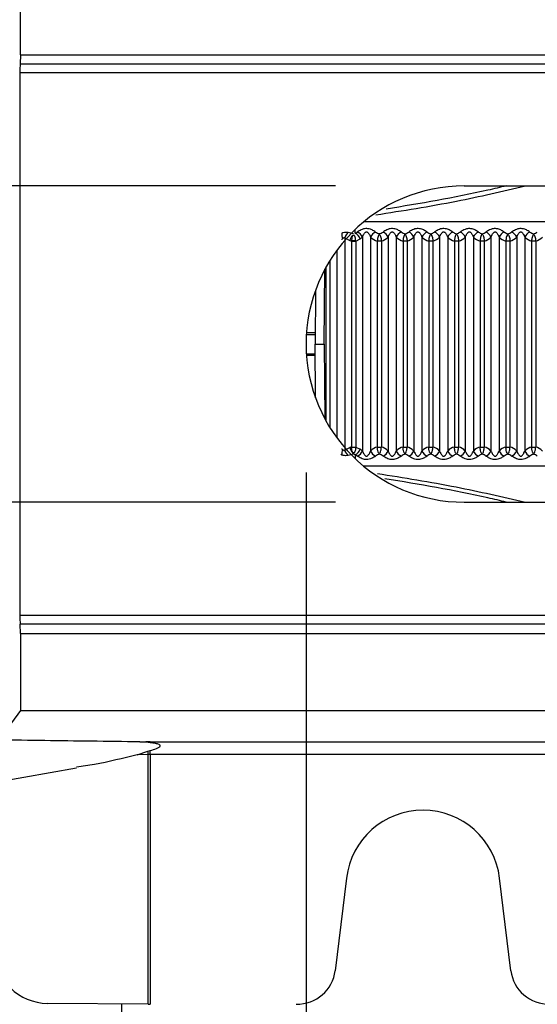
# Model space of a CAD drawing. Units: millimetres. Extents: x 25 to 4232, y 79 to 2003.
# Drawn here: x 997 to 1038, y 285 to 362 of the extents above; entities that cross this region are included whole.
import ezdxf

# ---------------------------------------------------------------- set-up
doc = ezdxf.new("R2010")
doc.units = ezdxf.units.MM
doc.layers.add('157012', color=7, linetype='Continuous')
doc.layers.add('DIMENSION', color=3, linetype='Continuous', lineweight=25)
doc.styles.add('BEMSTIL', font='arial.ttf', dxfattribs={"width": 0.8})
doc.dimstyles.new('ACO wymiarowanie', dxfattribs={"dimscale": 10, "dimtxt": 3.5, "dimasz": 2.5, "dimexe": 1, "dimexo": 1, "dimgap": 1, "dimtad": 1, "dimdec": 0, "dimtxsty": 'BEMSTIL', "dimcen": 3, "dimclrd": 3, "dimclre": 3, "dimclrt": 2, "dimadec": 0, "dimazin": 0, "dimtfac": 0.875, "dimtdec": 0, "dimtmove": 0, "dimatfit": 0, "dimfxl": 0, "dimtolj": 1, "dimlwd": 25, "dimlwe": 25, "dimarcsym": 0})

# ---------------------------------------------------------------- blocks, each defined once
blk = doc.blocks.new('*D72')
at = {"layer": 'Defpoints', "color": 0}
for p in [(2070.44, 622.134), (934.015, 499.256), (2070.44, 336.526)]:
    blk.add_point(p, dxfattribs=at)
at = {"layer": 'DIMENSION', "color": 3, "lineweight": 25}
for p, q in [((934.015, 509.256), (934.015, 632.134)), ((2070.44, 346.526), (2070.44, 632.134)), ((959.015, 622.134), (2045.44, 622.134))]:
    blk.add_line(p, q, dxfattribs=at)
at = {"layer": 'DIMENSION', "color": 3}
for points in [[(959.015, 626.301), (959.015, 617.967), (934.015, 622.134)], [(2045.44, 626.301), (2045.44, 617.967), (2070.44, 622.134)]]:
    blk.add_solid(points, dxfattribs=at)
at = {"layer": 'DIMENSION', "color": 2, "insert": (1502.192, 667.898), "char_height": 35, "attachment_point": 2, "style": 'BEMSTIL'}
blk.add_mtext('\\A1;1136', dxfattribs=at)
blk = doc.blocks.new('*D73')
at = {"layer": 'Defpoints', "color": 0}
for p in [(1032.04, 348.823), (861.637, 324.229), (1032.04, 324.229)]:
    blk.add_point(p, dxfattribs=at)
at = {"layer": 'DIMENSION', "color": 3, "lineweight": 25}
for p, q in [((861.637, 373.823), (861.637, 467.29)), ((1022.04, 348.823), (851.637, 348.823)), ((861.637, 324.229), (861.637, 348.823)), ((1022.04, 324.229), (851.637, 324.229)), ((861.637, 299.229), (861.637, 274.229))]:
    blk.add_line(p, q, dxfattribs=at)
at = {"layer": 'DIMENSION', "color": 3}
for points in [[(857.471, 373.823), (865.804, 373.823), (861.637, 348.823)], [(857.471, 299.229), (865.804, 299.229), (861.637, 324.229)]]:
    blk.add_solid(points, dxfattribs=at)
at = {"layer": 'DIMENSION', "color": 2, "insert": (815.897, 436.892), "char_height": 35, "attachment_point": 2, "rotation": 90, "style": 'BEMSTIL'}
blk.add_mtext('\\A1;25', dxfattribs=at)
blk = doc.blocks.new('*D74')
at = {"layer": 'Defpoints', "color": 0}
for p in [(1019.743, 336.526), (1144.337, 336.526), (1144.337, 88.579)]:
    blk.add_point(p, dxfattribs=at)
at = {"layer": 'DIMENSION', "color": 3, "lineweight": 25}
for p, q in [((1019.743, 326.526), (1019.743, 78.579)), ((1144.337, 326.526), (1144.337, 78.579)), ((994.743, 88.579), (969.743, 88.579)), ((1019.743, 88.579), (1144.337, 88.579)), ((1169.337, 88.579), (1273.775, 88.579))]:
    blk.add_line(p, q, dxfattribs=at)
at = {"layer": 'DIMENSION', "color": 3}
for points in [[(994.743, 92.746), (994.743, 84.413), (1019.743, 88.579)], [(1169.337, 92.746), (1169.337, 84.413), (1144.337, 88.579)]]:
    blk.add_solid(points, dxfattribs=at)
at = {"layer": 'DIMENSION', "color": 2, "insert": (1234.056, 134.319), "char_height": 35, "attachment_point": 2, "style": 'BEMSTIL'}
blk.add_mtext('\\A1;125', dxfattribs=at)
blk = doc.blocks.new('1115420-M_002_SW_Top_view')
for p, q in [((-422.9, 193.108), (-422.9, 199.108)), ((-422.9, 193.108), (-422.937, 192.401)), ((-422.9, 193.108), (79.1, 193.108)), ((-422.937, 192.401), (79.038, 192.401)), ((-422.952, 191.694), (-422.952, 149.522)), ((79.013, 191.694), (-422.952, 191.694)), ((-388.4, 182.905), (-288.4, 182.905)), ((-348.496, 180.099), (-396.219, 180.099)), ((-397.016, 179.172), (-397.417, 179.273)), ((-396.89, 179.218), (-396.89, 179.505)), ((-397.683, 178.859), (-397.683, 162.357)), ((-397.683, 178.859), (-397.286, 178.659)), ((-397.159, 178.621), (-397.159, 178.615)), ((-397.159, 178.615), (-397.159, 162.601)), ((-397.159, 178.615), (-396.841, 178.615)), ((-396.841, 178.615), (-396.842, 178.625)), ((-396.841, 178.615), (-396.493, 178.777)), ((-396.841, 178.615), (-396.841, 162.601)), ((-396.317, 178.928), (-396.317, 162.288)), ((-395.683, 178.928), (-395.683, 162.288)), ((-395.159, 178.621), (-395.159, 162.595)), ((-395.159, 178.621), (-394.841, 178.621)), ((-394.841, 178.621), (-394.841, 162.595)), ((-394.317, 178.928), (-394.317, 162.288)), ((-393.683, 178.928), (-393.683, 162.288)), ((-393.159, 178.621), (-393.159, 162.595)), ((-393.159, 178.621), (-392.841, 178.621)), ((-392.841, 178.621), (-392.841, 162.595)), ((-392.317, 178.928), (-392.317, 162.288)), ((-391.683, 178.928), (-391.683, 162.288)), ((-391.159, 178.621), (-391.159, 162.595)), ((-391.159, 178.621), (-390.841, 178.621)), ((-390.841, 178.621), (-390.841, 162.595)), ((-390.317, 178.928), (-390.317, 162.288)), ((-389.683, 178.928), (-389.683, 162.288)), ((-389.159, 178.621), (-389.159, 162.595)), ((-389.159, 178.621), (-388.841, 178.621)), ((-388.841, 178.621), (-388.841, 162.595)), ((-388.317, 178.928), (-388.317, 162.288)), ((-387.683, 178.928), (-387.683, 162.288)), ((-387.159, 178.621), (-387.159, 162.595)), ((-387.159, 178.621), (-386.841, 178.621)), ((-386.841, 178.621), (-386.841, 162.595)), ((-386.317, 178.928), (-386.317, 162.288)), ((-385.683, 178.928), (-385.683, 162.288)), ((-385.159, 178.621), (-385.159, 162.595)), ((-385.159, 178.621), (-384.841, 178.621)), ((-384.841, 178.621), (-384.841, 162.595)), ((-384.317, 178.928), (-384.317, 162.288)), ((-383.683, 178.928), (-383.683, 162.288)), ((-383.159, 178.621), (-383.159, 162.595)), ((-383.159, 178.621), (-382.841, 178.621)), ((-382.841, 178.621), (-382.841, 162.595)), ((-398.317, 177.879), (-398.317, 163.337)), ((-398.841, 177.104), (-398.841, 164.112)), ((-399.283, 170.608), (-399.232, 176.43)), ((-399.159, 176.564), (-399.159, 164.652)), ((-399.963, 174.792), (-400, 170.608)), ((-400.674, 171.358), (-399.993, 171.358)), ((-399.992, 171.485), (-400.666, 171.485)), ((-400, 170.608), (-399.283, 170.608)), ((-399.963, 166.424), (-400, 170.608)), ((-399.283, 170.608), (-399.232, 164.786)), ((-400.674, 169.858), (-399.993, 169.858)), ((-400.666, 169.731), (-399.992, 169.731)), ((-397.683, 162.357), (-397.286, 162.557)), ((-397.159, 162.595), (-397.159, 162.601)), ((-397.159, 162.601), (-396.841, 162.601)), ((-396.841, 162.601), (-396.842, 162.591)), ((-396.841, 162.601), (-396.493, 162.439)), ((-395.159, 162.595), (-394.841, 162.595)), ((-393.159, 162.595), (-392.841, 162.595)), ((-391.159, 162.595), (-390.841, 162.595)), ((-389.159, 162.595), (-388.841, 162.595)), ((-387.159, 162.595), (-386.841, 162.595)), ((-385.159, 162.595), (-384.841, 162.595)), ((-383.159, 162.595), (-382.841, 162.595)), ((-397.908, 161.979), (-397.984, 162.025)), ((-397.016, 162.044), (-397.417, 161.943)), ((-396.89, 161.998), (-397.016, 162.044)), ((-396.89, 161.998), (-396.89, 161.711)), ((-348.496, 161.117), (-396.219, 161.117)), ((-388.4, 158.311), (-288.4, 158.311)), ((-422.952, 149.522), (79.013, 149.522)), ((-422.9, 148.108), (-422.937, 148.815)), ((79.038, 148.815), (-422.937, 148.815)), ((-422.9, 148.108), (-422.9, 142.108)), ((-422.9, 148.108), (79.1, 148.108)), ((-422.9, 142.108), (-424.62, 139.813)), ((-422.9, 142.108), (79.1, 142.108)), ((-413.632, 139.669), (-413.16, 139.675)), ((-413.124, 139.64), (-413.632, 139.669)), ((-412.813, 139.603), (-413.124, 139.64)), ((-412.813, 139.677), (-280.612, 139.677)), ((-412.813, 139.603), (-412.813, 139.677)), ((-413.847, 138.666), (-412.995, 138.935)), ((-412.986, 138.677), (-413.847, 138.666)), ((-412.995, 138.935), (-412.813, 138.995)), ((-412.986, 119.263), (-412.986, 138.677)), ((-412.813, 138.679), (-412.813, 138.995)), ((-280.693, 138.679), (-412.813, 138.679)), ((-412.813, 138.679), (-412.813, 119.262)), ((-424.882, 136.544), (-418.542, 137.662)), ((-397.556, 129.081), (-398.43, 121.876)), ((-384.77, 121.876), (-385.644, 129.081)), ((-412.986, 119.263), (-420.828, 119.335)), ((-415.017, -0.044), (-415.017, 119.282))]:
    blk.add_line(p, q)
for centre, radius, start, end in [((-388.4, 170.608), 12.297, 90, 270), ((-397.324, 179.082), 0.604, 165.20871, 207.73027), ((-397.069, 178.758), 0.622, 124.06688, 170.59928), ((-397.11, 178.621), 0.636, 14.21725, 69.75313), ((-396.971, 178.661), 0.706, 22.23743, 68.66731), ((-395.029, 178.661), 0.706, 111.32676, 157.7642), ((-394.971, 178.661), 0.706, 22.2358, 68.67324), ((-393.029, 178.661), 0.706, 111.33269, 157.76257), ((-392.971, 178.661), 0.706, 22.23861, 68.67043), ((-391.029, 178.661), 0.706, 111.33269, 157.76257), ((-390.971, 178.661), 0.706, 22.23015, 68.67459), ((-389.029, 178.661), 0.706, 111.32982, 157.76544), ((-388.971, 178.661), 0.706, 22.23015, 68.67459), ((-387.029, 178.661), 0.706, 111.32541, 157.76985), ((-386.971, 178.661), 0.706, 22.23456, 68.67018), ((-385.029, 178.661), 0.706, 111.32541, 157.76985), ((-384.971, 178.661), 0.706, 22.23743, 68.66731), ((-383.029, 178.661), 0.706, 111.32957, 157.76139), ((-396.67, 178.575), 0.622, 131.48843, 172.23102), ((-396.882, 168.849), 9.776, 89.76521, 91.62342), ((-397.003, 178.818), 0.237, 73.20179, 109.55893), ((-397.324, 162.134), 0.604, 152.26973, 194.79129), ((-397.069, 162.458), 0.622, 189.40072, 235.93312), ((-396.67, 162.641), 0.622, 187.76898, 228.51157), ((-396.882, 172.367), 9.776, 268.37658, 270.23479), ((-397.11, 162.595), 0.636, 290.24687, 345.78275), ((-397.003, 162.398), 0.237, 250.44107, 286.79821), ((-396.971, 162.555), 0.706, 291.33269, 337.76257), ((-395.029, 162.555), 0.706, 202.2358, 248.67324), ((-394.971, 162.555), 0.706, 291.32676, 337.7642), ((-393.029, 162.555), 0.706, 202.23743, 248.66731), ((-392.971, 162.555), 0.706, 291.32957, 337.76139), ((-391.029, 162.555), 0.706, 202.23743, 248.66731), ((-390.971, 162.555), 0.706, 291.32541, 337.76985), ((-389.029, 162.555), 0.706, 202.23456, 248.67018), ((-388.971, 162.555), 0.706, 291.32541, 337.76985), ((-387.029, 162.555), 0.706, 202.23015, 248.67459), ((-386.971, 162.555), 0.706, 291.32982, 337.76544), ((-385.029, 162.555), 0.706, 202.23015, 248.67459), ((-384.971, 162.555), 0.706, 291.33269, 337.76257), ((-383.029, 162.555), 0.706, 202.23861, 248.67043), ((-413.198, 139.601), 0.0828, 27.99155, 62.91073), ((-418.61, 138.61), 5.624, 0.68568, 3.3137), ((-391.6, 128.358), 6, 6.91805, 173.08195)]:
    blk.add_arc(centre, radius, start, end)
for centre, major_axis, ratio, start_param, end_param in [((-422.9, 191.694), (0, 1), 0.052408, 0.785398, 1.570796), ((-397.433, 180.099), (1.151, 0), 0.868817, 5.20405, 5.387065), ((-394.567, 180.099), (1.151, 0), 0.868817, 4.037713, 4.32672), ((-395.433, 180.099), (1.151, 0), 0.868817, 5.098058, 5.387065), ((-392.567, 180.099), (1.151, 0), 0.868817, 4.037713, 4.32672), ((-393.433, 180.099), (1.151, 0), 0.868817, 5.098058, 5.387065), ((-390.567, 180.099), (1.151, 0), 0.868817, 4.037713, 4.32672), ((-391.433, 180.099), (1.151, 0), 0.868817, 5.098058, 5.387065), ((-388.567, 180.099), (1.151, 0), 0.868817, 4.037713, 4.32672), ((-389.433, 180.099), (1.151, 0), 0.868817, 5.098058, 5.387065), ((-386.567, 180.099), (1.151, 0), 0.868817, 4.037713, 4.32672), ((-387.433, 180.099), (1.151, 0), 0.868817, 5.098058, 5.387065), ((-384.567, 180.099), (1.151, 0), 0.868817, 4.037713, 4.32672), ((-385.433, 180.099), (1.151, 0), 0.868817, 5.098058, 5.387065), ((-382.567, 180.099), (1.151, 0), 0.868817, 4.037713, 4.32672), ((-383.433, 180.099), (1.151, 0), 0.868817, 5.098058, 5.387065), ((-396.964, 180.099), (0, 1.5), 0.767327, 2.857521, 2.971346), ((-397.036, 180.099), (0, 1.5), 0.767327, 3.633254, 3.816269), ((-394.964, 180.099), (0, 1.5), 0.767327, 2.466916, 2.971377), ((-395.036, 180.099), (0, 1.5), 0.767327, 3.311808, 3.816269), ((-392.964, 180.099), (0, 1.5), 0.767327, 2.466916, 2.971377), ((-393.036, 180.099), (0, 1.5), 0.767327, 3.311808, 3.816269), ((-390.964, 180.099), (0, 1.5), 0.767327, 2.466916, 2.971377), ((-391.036, 180.099), (0, 1.5), 0.767327, 3.311808, 3.816269), ((-388.964, 180.099), (0, 1.5), 0.767327, 2.466916, 2.971377), ((-389.036, 180.099), (0, 1.5), 0.767327, 3.311808, 3.816269), ((-386.964, 180.099), (0, 1.5), 0.767327, 2.466916, 2.971377), ((-387.036, 180.099), (0, 1.5), 0.767327, 3.311808, 3.816269), ((-384.964, 180.099), (0, 1.5), 0.767327, 2.466916, 2.971377), ((-385.036, 180.099), (0, 1.5), 0.767327, 3.311808, 3.816269), ((-382.964, 180.099), (0, 1.5), 0.767327, 2.466916, 2.971377), ((-383.036, 180.099), (0, 1.5), 0.767327, 3.311808, 3.816269), ((-396.964, 161.117), (0, 1.5), 0.767327, 0.170247, 0.284071), ((-397.036, 161.117), (0, 1.5), 0.767327, 5.608509, 5.791524), ((-394.964, 161.117), (0, 1.5), 0.767327, 0.170216, 0.674676), ((-395.036, 161.117), (0, 1.5), 0.767327, 5.608509, 6.11297), ((-392.964, 161.117), (0, 1.5), 0.767327, 0.170216, 0.674676), ((-393.036, 161.117), (0, 1.5), 0.767327, 5.608509, 6.11297), ((-390.964, 161.117), (0, 1.5), 0.767327, 0.170216, 0.674676), ((-391.036, 161.117), (0, 1.5), 0.767327, 5.608509, 6.11297), ((-388.964, 161.117), (0, 1.5), 0.767327, 0.170216, 0.674676), ((-389.036, 161.117), (0, 1.5), 0.767327, 5.608509, 6.11297), ((-386.964, 161.117), (0, 1.5), 0.767327, 0.170216, 0.674676), ((-387.036, 161.117), (0, 1.5), 0.767327, 5.608509, 6.11297), ((-384.964, 161.117), (0, 1.5), 0.767327, 0.170216, 0.674676), ((-385.036, 161.117), (0, 1.5), 0.767327, 5.608509, 6.11297), ((-382.964, 161.117), (0, 1.5), 0.767327, 0.170216, 0.674676), ((-383.036, 161.117), (0, 1.5), 0.767327, 5.608509, 6.11297), ((-397.433, 161.117), (1.151, 0), 0.868817, 0.89612, 1.079135), ((-394.567, 161.117), (1.151, 0), 0.868817, 1.956465, 2.245473), ((-395.433, 161.117), (1.151, 0), 0.868817, 0.89612, 1.185128), ((-392.567, 161.117), (1.151, 0), 0.868817, 1.956465, 2.245473), ((-393.433, 161.117), (1.151, 0), 0.868817, 0.89612, 1.185128), ((-390.567, 161.117), (1.151, 0), 0.868817, 1.956465, 2.245473), ((-391.433, 161.117), (1.151, 0), 0.868817, 0.89612, 1.185128), ((-388.567, 161.117), (1.151, 0), 0.868817, 1.956465, 2.245473), ((-389.433, 161.117), (1.151, 0), 0.868817, 0.89612, 1.185128), ((-386.567, 161.117), (1.151, 0), 0.868817, 1.956465, 2.245473), ((-387.433, 161.117), (1.151, 0), 0.868817, 0.89612, 1.185128), ((-384.567, 161.117), (1.151, 0), 0.868817, 1.956465, 2.245473), ((-385.433, 161.117), (1.151, 0), 0.868817, 0.89612, 1.185128), ((-382.567, 161.117), (1.151, 0), 0.868817, 1.956465, 2.245473), ((-383.433, 161.117), (1.151, 0), 0.868817, 0.89612, 1.185128), ((-422.9, 149.522), (0, 1), 0.052408, 1.570796, 2.356194), ((-412.813, 139.537), (2, 0), 0.069927, 1.570796, 1.745329), ((-412.813, 138.539), (1, 0), 0.139854, 1.570796, 1.745329), ((-420.839, 123.341), (3.635, -1.797), 0.984932, 3.594862, 5.168398), ((-401.512, 122.266), (-3.047, 0.606), 0.965741, 1.773862, 3.21456), ((-381.688, 122.266), (-3.047, -0.606), 0.965741, 6.210218, 7.650916), ((-412.813, 119.314), (1, 0), 0.052408, 4.537856, 4.712389)]:
    blk.add_ellipse(centre, major_axis=major_axis, ratio=ratio, start_param=start_param, end_param=end_param)
for points, knots in [([(-395.278, 180.655), (-393.182, 180.983), (-389.275, 181.595), (-385.423, 182.49), (-383.638, 182.905)], [0, 0, 0, 0, 0.536454, 1, 1, 1, 1]), ([(-385.133, 182.905), (-385.606, 182.792), (-388.694, 182.055), (-391.828, 181.536), (-394.482, 181.097)], [0, 0, 0, 0, 0.153183, 1, 1, 1, 1]), ([(-397.417, 179.273), (-397.487, 179.282), (-397.625, 179.3), (-397.782, 179.276), (-397.878, 179.246), (-397.908, 179.237)], [0, 0, 0, 0, 0.412937, 0.811903, 1, 1, 1, 1]), ([(-395.286, 179.318), (-395.335, 179.351), (-395.455, 179.429), (-395.659, 179.528), (-395.875, 179.585), (-396.06, 179.592), (-396.245, 179.558), (-396.477, 179.469), (-396.621, 179.377), (-396.714, 179.318)], [0, 0, 0, 0, 0.126336, 0.308589, 0.428282, 0.537627, 0.643564, 0.771238, 1, 1, 1, 1]), ([(-396.317, 178.928), (-396.279, 179.012), (-396.222, 179.136), (-396.125, 179.269), (-396.065, 179.315), (-396.025, 179.331), (-395.987, 179.334), (-395.948, 179.322), (-395.905, 179.294), (-395.83, 179.215), (-395.753, 179.084), (-395.704, 178.975), (-395.683, 178.928)], [0, 0, 0, 0, 0.270858, 0.395241, 0.448887, 0.475303, 0.51082, 0.548256, 0.582376, 0.648249, 0.845785, 1, 1, 1, 1]), ([(-395, 179.173), (-395, 179.172), (-395.002, 179.171), (-395.005, 179.166), (-395.013, 179.156), (-395.035, 179.125), (-395.077, 179.05), (-395.121, 178.921), (-395.15, 178.762), (-395.156, 178.666), (-395.159, 178.621)], [0, 0, 0, 0, 0.005695, 0.018056, 0.044806, 0.112368, 0.308825, 0.622767, 0.823578, 1, 1, 1, 1]), ([(-395, 179.173), (-395, 179.172), (-394.998, 179.171), (-394.995, 179.166), (-394.987, 179.156), (-394.965, 179.125), (-394.923, 179.05), (-394.879, 178.921), (-394.85, 178.762), (-394.844, 178.666), (-394.841, 178.621)], [0, 0, 0, 0, 0.005707, 0.018067, 0.044817, 0.112378, 0.308833, 0.622772, 0.82358, 1, 1, 1, 1]), ([(-393.286, 179.318), (-393.335, 179.351), (-393.455, 179.429), (-393.659, 179.528), (-393.875, 179.585), (-394.06, 179.592), (-394.245, 179.558), (-394.477, 179.469), (-394.621, 179.377), (-394.714, 179.318)], [0, 0, 0, 0, 0.126322, 0.308592, 0.428267, 0.537612, 0.643549, 0.771224, 1, 1, 1, 1]), ([(-394.317, 178.928), (-394.279, 179.012), (-394.222, 179.136), (-394.125, 179.269), (-394.065, 179.315), (-394.024, 179.331), (-393.987, 179.334), (-393.948, 179.322), (-393.905, 179.294), (-393.83, 179.215), (-393.753, 179.084), (-393.704, 178.975), (-393.683, 178.928)], [0, 0, 0, 0, 0.270845, 0.395244, 0.448889, 0.475305, 0.510823, 0.548258, 0.582378, 0.648251, 0.845786, 1, 1, 1, 1]), ([(-393, 179.173), (-393, 179.172), (-393.002, 179.171), (-393.005, 179.166), (-393.013, 179.156), (-393.035, 179.125), (-393.077, 179.05), (-393.121, 178.921), (-393.15, 178.762), (-393.156, 178.666), (-393.159, 178.621)], [0, 0, 0, 0, 0.0056951, 0.0180675, 0.0448057, 0.1123678, 0.3088248, 0.6227673, 0.8235777, 1, 1, 1, 1]), ([(-393, 179.173), (-393, 179.172), (-392.998, 179.171), (-392.995, 179.166), (-392.987, 179.156), (-392.965, 179.125), (-392.923, 179.05), (-392.879, 178.921), (-392.85, 178.762), (-392.844, 178.666), (-392.841, 178.621)], [0, 0, 0, 0, 0.005707, 0.018067, 0.044805, 0.112379, 0.308835, 0.622766, 0.823582, 1, 1, 1, 1]), ([(-391.286, 179.318), (-391.335, 179.351), (-391.455, 179.429), (-391.659, 179.528), (-391.875, 179.585), (-392.06, 179.592), (-392.244, 179.558), (-392.477, 179.469), (-392.621, 179.377), (-392.714, 179.318)], [0, 0, 0, 0, 0.126322, 0.308592, 0.428267, 0.537612, 0.643549, 0.771224, 1, 1, 1, 1]), ([(-392.317, 178.928), (-392.279, 179.012), (-392.222, 179.136), (-392.125, 179.269), (-392.065, 179.315), (-392.024, 179.331), (-391.987, 179.334), (-391.948, 179.322), (-391.905, 179.294), (-391.829, 179.215), (-391.753, 179.084), (-391.704, 178.975), (-391.683, 178.928)], [0, 0, 0, 0, 0.270846, 0.395245, 0.448891, 0.475307, 0.510825, 0.54826, 0.582358, 0.64825, 0.845786, 1, 1, 1, 1]), ([(-391, 179.173), (-391, 179.172), (-391.002, 179.171), (-391.005, 179.166), (-391.013, 179.156), (-391.035, 179.125), (-391.077, 179.05), (-391.121, 178.921), (-391.15, 178.762), (-391.156, 178.666), (-391.159, 178.621)], [0, 0, 0, 0, 0.005695, 0.018067, 0.044806, 0.112368, 0.308835, 0.622768, 0.823578, 1, 1, 1, 1]), ([(-391, 179.173), (-391, 179.172), (-390.998, 179.171), (-390.995, 179.166), (-390.987, 179.156), (-390.965, 179.125), (-390.923, 179.05), (-390.879, 178.921), (-390.85, 178.762), (-390.844, 178.666), (-390.841, 178.621)], [0, 0, 0, 0, 0.005707, 0.018067, 0.044805, 0.112379, 0.308835, 0.622766, 0.823582, 1, 1, 1, 1]), ([(-389.286, 179.318), (-389.335, 179.351), (-389.455, 179.429), (-389.659, 179.528), (-389.875, 179.585), (-390.06, 179.592), (-390.245, 179.558), (-390.477, 179.469), (-390.621, 179.377), (-390.714, 179.318)], [0, 0, 0, 0, 0.126336, 0.30859, 0.428266, 0.53761, 0.643566, 0.771224, 1, 1, 1, 1]), ([(-390.317, 178.928), (-390.279, 179.012), (-390.222, 179.136), (-390.125, 179.269), (-390.065, 179.315), (-390.024, 179.331), (-389.987, 179.334), (-389.948, 179.322), (-389.905, 179.294), (-389.83, 179.215), (-389.753, 179.084), (-389.704, 178.975), (-389.683, 178.928)], [0, 0, 0, 0, 0.270856, 0.395254, 0.448899, 0.475316, 0.510833, 0.548268, 0.582366, 0.648238, 0.845787, 1, 1, 1, 1]), ([(-389, 179.173), (-389, 179.172), (-389.002, 179.171), (-389.005, 179.166), (-389.013, 179.156), (-389.035, 179.125), (-389.077, 179.05), (-389.121, 178.921), (-389.15, 178.762), (-389.156, 178.666), (-389.159, 178.621)], [0, 0, 0, 0, 0.005707, 0.018067, 0.044806, 0.112368, 0.308835, 0.622768, 0.823578, 1, 1, 1, 1]), ([(-389, 179.173), (-389, 179.172), (-388.998, 179.171), (-388.995, 179.166), (-388.987, 179.156), (-388.965, 179.125), (-388.923, 179.05), (-388.879, 178.921), (-388.85, 178.762), (-388.844, 178.666), (-388.841, 178.621)], [0, 0, 0, 0, 0.005707, 0.018067, 0.044805, 0.112379, 0.308835, 0.622766, 0.823582, 1, 1, 1, 1]), ([(-387.286, 179.318), (-387.335, 179.351), (-387.455, 179.429), (-387.659, 179.528), (-387.875, 179.585), (-388.06, 179.592), (-388.245, 179.558), (-388.477, 179.469), (-388.621, 179.377), (-388.714, 179.318)], [0, 0, 0, 0, 0.126336, 0.30859, 0.428266, 0.53761, 0.643566, 0.771224, 1, 1, 1, 1]), ([(-388.317, 178.928), (-388.279, 179.012), (-388.222, 179.136), (-388.125, 179.269), (-388.065, 179.315), (-388.024, 179.331), (-387.987, 179.334), (-387.948, 179.322), (-387.905, 179.294), (-387.83, 179.215), (-387.753, 179.084), (-387.704, 178.975), (-387.683, 178.928)], [0, 0, 0, 0, 0.270855, 0.395236, 0.448903, 0.475319, 0.510809, 0.54827, 0.582367, 0.648239, 0.845787, 1, 1, 1, 1]), ([(-387, 179.173), (-387, 179.172), (-387.002, 179.171), (-387.005, 179.166), (-387.013, 179.156), (-387.035, 179.125), (-387.077, 179.05), (-387.121, 178.921), (-387.15, 178.762), (-387.156, 178.666), (-387.159, 178.621)], [0, 0, 0, 0, 0.005707, 0.018067, 0.044805, 0.112379, 0.308835, 0.622766, 0.823582, 1, 1, 1, 1]), ([(-387, 179.173), (-387, 179.172), (-386.998, 179.171), (-386.995, 179.166), (-386.987, 179.156), (-386.965, 179.125), (-386.923, 179.05), (-386.879, 178.921), (-386.85, 178.762), (-386.844, 178.666), (-386.841, 178.621)], [0, 0, 0, 0, 0.005707, 0.018067, 0.044806, 0.112379, 0.308836, 0.622768, 0.823578, 1, 1, 1, 1]), ([(-385.286, 179.318), (-385.335, 179.351), (-385.455, 179.429), (-385.659, 179.528), (-385.875, 179.585), (-386.06, 179.592), (-386.245, 179.558), (-386.477, 179.469), (-386.621, 179.377), (-386.714, 179.318)], [0, 0, 0, 0, 0.126336, 0.30859, 0.428283, 0.537628, 0.643565, 0.771223, 1, 1, 1, 1]), ([(-386.317, 178.928), (-386.279, 179.012), (-386.222, 179.136), (-386.125, 179.269), (-386.065, 179.315), (-386.024, 179.331), (-385.987, 179.334), (-385.948, 179.322), (-385.905, 179.294), (-385.83, 179.215), (-385.753, 179.084), (-385.704, 178.975), (-385.683, 178.928)], [0, 0, 0, 0, 0.270855, 0.395237, 0.448904, 0.47532, 0.510811, 0.548272, 0.582369, 0.648242, 0.845776, 1, 1, 1, 1]), ([(-385, 179.173), (-385, 179.172), (-385.002, 179.171), (-385.005, 179.166), (-385.013, 179.156), (-385.035, 179.125), (-385.077, 179.05), (-385.121, 178.921), (-385.15, 178.762), (-385.156, 178.666), (-385.159, 178.621)], [0, 0, 0, 0, 0.005707, 0.018067, 0.044805, 0.112379, 0.308835, 0.622766, 0.823582, 1, 1, 1, 1]), ([(-385, 179.173), (-385, 179.172), (-384.998, 179.171), (-384.995, 179.166), (-384.987, 179.156), (-384.965, 179.125), (-384.923, 179.05), (-384.879, 178.921), (-384.85, 178.762), (-384.844, 178.666), (-384.841, 178.621)], [0, 0, 0, 0, 0.005695, 0.018067, 0.044806, 0.112368, 0.308835, 0.622768, 0.823578, 1, 1, 1, 1]), ([(-383.286, 179.318), (-383.335, 179.351), (-383.455, 179.429), (-383.659, 179.528), (-383.875, 179.585), (-384.06, 179.592), (-384.245, 179.558), (-384.477, 179.469), (-384.621, 179.377), (-384.714, 179.318)], [0, 0, 0, 0, 0.126336, 0.30859, 0.428283, 0.537628, 0.643565, 0.771223, 1, 1, 1, 1]), ([(-384.317, 178.928), (-384.279, 179.012), (-384.222, 179.136), (-384.125, 179.269), (-384.065, 179.315), (-384.024, 179.331), (-383.987, 179.334), (-383.948, 179.322), (-383.905, 179.294), (-383.83, 179.215), (-383.753, 179.084), (-383.704, 178.975), (-383.683, 178.928)], [0, 0, 0, 0, 0.270857, 0.39524, 0.448886, 0.475327, 0.510818, 0.548279, 0.582377, 0.64825, 0.845786, 1, 1, 1, 1]), ([(-383, 179.173), (-383, 179.172), (-383.002, 179.171), (-383.005, 179.166), (-383.013, 179.156), (-383.035, 179.125), (-383.077, 179.05), (-383.121, 178.921), (-383.15, 178.762), (-383.156, 178.666), (-383.159, 178.621)], [0, 0, 0, 0, 0.005707, 0.018067, 0.044805, 0.112379, 0.308835, 0.622766, 0.823582, 1, 1, 1, 1]), ([(-383, 179.173), (-383, 179.172), (-382.998, 179.171), (-382.995, 179.166), (-382.987, 179.156), (-382.965, 179.125), (-382.923, 179.05), (-382.879, 178.921), (-382.85, 178.762), (-382.844, 178.666), (-382.841, 178.621)], [0, 0, 0, 0, 0.0056951, 0.0180675, 0.0448057, 0.1123678, 0.3088248, 0.6227673, 0.8235777, 1, 1, 1, 1]), ([(-397.947, 178.745), (-397.94, 178.748), (-397.907, 178.762), (-397.88, 178.784), (-397.859, 178.801)], [0, 0, 0, 0, 0.222802, 1, 1, 1, 1]), ([(-397.859, 178.801), (-397.844, 178.816), (-397.814, 178.845), (-397.773, 178.876), (-397.737, 178.887), (-397.707, 178.881), (-397.691, 178.867), (-397.683, 178.859)], [0, 0, 0, 0, 0.259409, 0.520658, 0.665754, 0.811355, 1, 1, 1, 1]), ([(-397.082, 179.041), (-397.093, 179.012), (-397.115, 178.95), (-397.14, 178.837), (-397.154, 178.723), (-397.157, 178.651), (-397.159, 178.621)], [0, 0, 0, 0, 0.272563, 0.566938, 0.8151, 1, 1, 1, 1]), ([(-396.842, 178.625), (-396.844, 178.655), (-396.848, 178.727), (-396.869, 178.863), (-396.901, 178.971), (-396.928, 179.031), (-396.934, 179.045)], [0, 0, 0, 0, 0.184469, 0.432683, 0.865821, 1, 1, 1, 1]), ([(-397.947, 162.471), (-397.94, 162.468), (-397.907, 162.454), (-397.88, 162.432), (-397.859, 162.415)], [0, 0, 0, 0, 0.222802, 1, 1, 1, 1]), ([(-397.859, 162.415), (-397.844, 162.4), (-397.814, 162.371), (-397.773, 162.34), (-397.737, 162.329), (-397.707, 162.335), (-397.691, 162.349), (-397.683, 162.357)], [0, 0, 0, 0, 0.259409, 0.520658, 0.665754, 0.811355, 1, 1, 1, 1]), ([(-397.082, 162.175), (-397.093, 162.205), (-397.115, 162.266), (-397.14, 162.379), (-397.154, 162.493), (-397.157, 162.565), (-397.159, 162.595)], [0, 0, 0, 0, 0.272563, 0.566938, 0.8151, 1, 1, 1, 1]), ([(-396.842, 162.591), (-396.844, 162.561), (-396.848, 162.489), (-396.869, 162.353), (-396.901, 162.245), (-396.928, 162.185), (-396.934, 162.171)], [0, 0, 0, 0, 0.184469, 0.432683, 0.865821, 1, 1, 1, 1]), ([(-395, 162.043), (-395, 162.044), (-395.002, 162.045), (-395.005, 162.05), (-395.013, 162.06), (-395.035, 162.091), (-395.077, 162.166), (-395.121, 162.295), (-395.15, 162.454), (-395.156, 162.55), (-395.159, 162.595)], [0, 0, 0, 0, 0.005695, 0.018056, 0.044806, 0.112368, 0.308825, 0.622767, 0.823578, 1, 1, 1, 1]), ([(-395, 162.043), (-395, 162.044), (-394.998, 162.045), (-394.995, 162.05), (-394.987, 162.06), (-394.965, 162.091), (-394.923, 162.166), (-394.879, 162.295), (-394.85, 162.454), (-394.844, 162.55), (-394.841, 162.595)], [0, 0, 0, 0, 0.005707, 0.018067, 0.044817, 0.112378, 0.308833, 0.622772, 0.82358, 1, 1, 1, 1]), ([(-393, 162.043), (-393, 162.044), (-393.002, 162.045), (-393.005, 162.05), (-393.013, 162.06), (-393.035, 162.091), (-393.077, 162.166), (-393.121, 162.295), (-393.15, 162.454), (-393.156, 162.55), (-393.159, 162.595)], [0, 0, 0, 0, 0.0056951, 0.0180675, 0.0448057, 0.1123678, 0.3088248, 0.6227673, 0.8235777, 1, 1, 1, 1]), ([(-393, 162.043), (-393, 162.044), (-392.998, 162.045), (-392.995, 162.05), (-392.987, 162.06), (-392.965, 162.091), (-392.923, 162.166), (-392.879, 162.295), (-392.85, 162.454), (-392.844, 162.55), (-392.841, 162.595)], [0, 0, 0, 0, 0.005707, 0.018067, 0.044805, 0.112379, 0.308835, 0.622766, 0.823582, 1, 1, 1, 1]), ([(-391, 162.043), (-391, 162.044), (-391.002, 162.045), (-391.005, 162.05), (-391.013, 162.06), (-391.035, 162.091), (-391.077, 162.166), (-391.121, 162.295), (-391.15, 162.454), (-391.156, 162.55), (-391.159, 162.595)], [0, 0, 0, 0, 0.005695, 0.018067, 0.044806, 0.112368, 0.308835, 0.622768, 0.823578, 1, 1, 1, 1]), ([(-391, 162.043), (-391, 162.044), (-390.998, 162.045), (-390.995, 162.05), (-390.987, 162.06), (-390.965, 162.091), (-390.923, 162.166), (-390.879, 162.295), (-390.85, 162.454), (-390.844, 162.55), (-390.841, 162.595)], [0, 0, 0, 0, 0.005707, 0.018067, 0.044805, 0.112379, 0.308835, 0.622766, 0.823582, 1, 1, 1, 1]), ([(-389, 162.043), (-389, 162.044), (-389.002, 162.045), (-389.005, 162.05), (-389.013, 162.06), (-389.035, 162.091), (-389.077, 162.166), (-389.121, 162.295), (-389.15, 162.454), (-389.156, 162.55), (-389.159, 162.595)], [0, 0, 0, 0, 0.005707, 0.018067, 0.044806, 0.112368, 0.308835, 0.622768, 0.823578, 1, 1, 1, 1]), ([(-389, 162.043), (-389, 162.044), (-388.998, 162.045), (-388.995, 162.05), (-388.987, 162.06), (-388.965, 162.091), (-388.923, 162.166), (-388.879, 162.295), (-388.85, 162.454), (-388.844, 162.55), (-388.841, 162.595)], [0, 0, 0, 0, 0.005707, 0.018067, 0.044805, 0.112379, 0.308835, 0.622766, 0.823582, 1, 1, 1, 1]), ([(-387, 162.043), (-387, 162.044), (-387.002, 162.045), (-387.005, 162.05), (-387.013, 162.06), (-387.035, 162.091), (-387.077, 162.166), (-387.121, 162.295), (-387.15, 162.454), (-387.156, 162.55), (-387.159, 162.595)], [0, 0, 0, 0, 0.005707, 0.018067, 0.044805, 0.112379, 0.308835, 0.622766, 0.823582, 1, 1, 1, 1]), ([(-387, 162.043), (-387, 162.044), (-386.998, 162.045), (-386.995, 162.05), (-386.987, 162.06), (-386.965, 162.091), (-386.923, 162.166), (-386.879, 162.295), (-386.85, 162.454), (-386.844, 162.55), (-386.841, 162.595)], [0, 0, 0, 0, 0.005707, 0.018067, 0.044806, 0.112379, 0.308836, 0.622768, 0.823578, 1, 1, 1, 1]), ([(-385, 162.043), (-385, 162.044), (-385.002, 162.045), (-385.005, 162.05), (-385.013, 162.06), (-385.035, 162.091), (-385.077, 162.166), (-385.121, 162.295), (-385.15, 162.454), (-385.156, 162.55), (-385.159, 162.595)], [0, 0, 0, 0, 0.005707, 0.018067, 0.044805, 0.112379, 0.308835, 0.622766, 0.823582, 1, 1, 1, 1]), ([(-385, 162.043), (-385, 162.044), (-384.998, 162.045), (-384.995, 162.05), (-384.987, 162.06), (-384.965, 162.091), (-384.923, 162.166), (-384.879, 162.295), (-384.85, 162.454), (-384.844, 162.55), (-384.841, 162.595)], [0, 0, 0, 0, 0.005695, 0.018067, 0.044806, 0.112368, 0.308835, 0.622768, 0.823578, 1, 1, 1, 1]), ([(-383, 162.043), (-383, 162.044), (-383.002, 162.045), (-383.005, 162.05), (-383.013, 162.06), (-383.035, 162.091), (-383.077, 162.166), (-383.121, 162.295), (-383.15, 162.454), (-383.156, 162.55), (-383.159, 162.595)], [0, 0, 0, 0, 0.005707, 0.018067, 0.044805, 0.112379, 0.308835, 0.622766, 0.823582, 1, 1, 1, 1]), ([(-383, 162.043), (-383, 162.044), (-382.998, 162.045), (-382.995, 162.05), (-382.987, 162.06), (-382.965, 162.091), (-382.923, 162.166), (-382.879, 162.295), (-382.85, 162.454), (-382.844, 162.55), (-382.841, 162.595)], [0, 0, 0, 0, 0.0056951, 0.0180675, 0.0448057, 0.1123678, 0.3088248, 0.6227673, 0.8235777, 1, 1, 1, 1]), ([(-397.417, 161.943), (-397.487, 161.934), (-397.625, 161.916), (-397.782, 161.94), (-397.878, 161.97), (-397.908, 161.979)], [0, 0, 0, 0, 0.412937, 0.811903, 1, 1, 1, 1]), ([(-397.016, 162.044), (-397.016, 162.045), (-397.018, 162.047), (-397.021, 162.052), (-397.029, 162.063), (-397.05, 162.099), (-397.068, 162.142), (-397.082, 162.175)], [0, 0, 0, 0, 0.01666, 0.058587, 0.143812, 0.357351, 1, 1, 1, 1]), ([(-397.016, 162.044), (-397.016, 162.045), (-397.014, 162.047), (-397.009, 162.052), (-396.999, 162.064), (-396.973, 162.098), (-396.951, 162.14), (-396.934, 162.171)], [0, 0, 0, 0, 0.016824, 0.065406, 0.156471, 0.377889, 1, 1, 1, 1]), ([(-395.286, 161.898), (-395.335, 161.865), (-395.455, 161.787), (-395.659, 161.688), (-395.875, 161.631), (-396.06, 161.624), (-396.245, 161.658), (-396.477, 161.747), (-396.621, 161.839), (-396.714, 161.898)], [0, 0, 0, 0, 0.126336, 0.308589, 0.428282, 0.537627, 0.643564, 0.771238, 1, 1, 1, 1]), ([(-396.317, 162.288), (-396.279, 162.204), (-396.222, 162.08), (-396.125, 161.947), (-396.065, 161.901), (-396.025, 161.885), (-395.987, 161.882), (-395.948, 161.894), (-395.905, 161.922), (-395.83, 162.001), (-395.753, 162.132), (-395.704, 162.241), (-395.683, 162.288)], [0, 0, 0, 0, 0.270858, 0.395241, 0.448887, 0.475303, 0.51082, 0.548256, 0.582376, 0.648249, 0.845785, 1, 1, 1, 1]), ([(-393.286, 161.898), (-393.335, 161.865), (-393.455, 161.787), (-393.659, 161.688), (-393.875, 161.631), (-394.06, 161.624), (-394.245, 161.658), (-394.477, 161.747), (-394.621, 161.839), (-394.714, 161.898)], [0, 0, 0, 0, 0.126322, 0.308592, 0.428267, 0.537612, 0.643549, 0.771224, 1, 1, 1, 1]), ([(-394.317, 162.288), (-394.279, 162.204), (-394.222, 162.08), (-394.125, 161.947), (-394.065, 161.901), (-394.024, 161.885), (-393.987, 161.882), (-393.948, 161.894), (-393.905, 161.922), (-393.83, 162.001), (-393.753, 162.132), (-393.704, 162.241), (-393.683, 162.288)], [0, 0, 0, 0, 0.270845, 0.395244, 0.448889, 0.475305, 0.510823, 0.548258, 0.582378, 0.648251, 0.845786, 1, 1, 1, 1]), ([(-391.286, 161.898), (-391.335, 161.865), (-391.455, 161.787), (-391.659, 161.688), (-391.875, 161.631), (-392.06, 161.624), (-392.244, 161.658), (-392.477, 161.747), (-392.621, 161.839), (-392.714, 161.898)], [0, 0, 0, 0, 0.126322, 0.308592, 0.428267, 0.537612, 0.643549, 0.771224, 1, 1, 1, 1]), ([(-392.317, 162.288), (-392.279, 162.204), (-392.222, 162.08), (-392.125, 161.947), (-392.065, 161.901), (-392.024, 161.885), (-391.987, 161.882), (-391.948, 161.894), (-391.905, 161.922), (-391.829, 162.001), (-391.753, 162.132), (-391.704, 162.241), (-391.683, 162.288)], [0, 0, 0, 0, 0.270846, 0.395245, 0.448891, 0.475307, 0.510825, 0.54826, 0.582358, 0.64825, 0.845786, 1, 1, 1, 1]), ([(-389.286, 161.898), (-389.335, 161.865), (-389.455, 161.787), (-389.659, 161.688), (-389.875, 161.631), (-390.06, 161.624), (-390.245, 161.658), (-390.477, 161.747), (-390.621, 161.839), (-390.714, 161.898)], [0, 0, 0, 0, 0.126336, 0.30859, 0.428266, 0.53761, 0.643566, 0.771224, 1, 1, 1, 1]), ([(-390.317, 162.288), (-390.279, 162.204), (-390.222, 162.08), (-390.125, 161.947), (-390.065, 161.901), (-390.024, 161.885), (-389.987, 161.882), (-389.948, 161.894), (-389.905, 161.922), (-389.83, 162.001), (-389.753, 162.132), (-389.704, 162.241), (-389.683, 162.288)], [0, 0, 0, 0, 0.270856, 0.395254, 0.448899, 0.475316, 0.510833, 0.548268, 0.582366, 0.648238, 0.845787, 1, 1, 1, 1]), ([(-387.286, 161.898), (-387.335, 161.865), (-387.455, 161.787), (-387.659, 161.688), (-387.875, 161.631), (-388.06, 161.624), (-388.245, 161.658), (-388.477, 161.747), (-388.621, 161.839), (-388.714, 161.898)], [0, 0, 0, 0, 0.126336, 0.30859, 0.428266, 0.53761, 0.643566, 0.771224, 1, 1, 1, 1]), ([(-388.317, 162.288), (-388.279, 162.204), (-388.222, 162.08), (-388.125, 161.947), (-388.065, 161.901), (-388.024, 161.885), (-387.987, 161.882), (-387.948, 161.894), (-387.905, 161.922), (-387.83, 162.001), (-387.753, 162.132), (-387.704, 162.241), (-387.683, 162.288)], [0, 0, 0, 0, 0.270855, 0.395236, 0.448903, 0.475319, 0.510809, 0.54827, 0.582367, 0.648239, 0.845787, 1, 1, 1, 1]), ([(-385.286, 161.898), (-385.335, 161.865), (-385.455, 161.787), (-385.659, 161.688), (-385.875, 161.631), (-386.06, 161.624), (-386.245, 161.658), (-386.477, 161.747), (-386.621, 161.839), (-386.714, 161.898)], [0, 0, 0, 0, 0.126336, 0.30859, 0.428283, 0.537628, 0.643565, 0.771223, 1, 1, 1, 1]), ([(-386.317, 162.288), (-386.279, 162.204), (-386.222, 162.08), (-386.125, 161.947), (-386.065, 161.901), (-386.024, 161.885), (-385.987, 161.882), (-385.948, 161.894), (-385.905, 161.922), (-385.83, 162.001), (-385.753, 162.132), (-385.704, 162.241), (-385.683, 162.288)], [0, 0, 0, 0, 0.270855, 0.395237, 0.448904, 0.47532, 0.510811, 0.548272, 0.582369, 0.648242, 0.845776, 1, 1, 1, 1]), ([(-383.286, 161.898), (-383.335, 161.865), (-383.455, 161.787), (-383.659, 161.688), (-383.875, 161.631), (-384.06, 161.624), (-384.245, 161.658), (-384.477, 161.747), (-384.621, 161.839), (-384.714, 161.898)], [0, 0, 0, 0, 0.126336, 0.30859, 0.428283, 0.537628, 0.643565, 0.771223, 1, 1, 1, 1]), ([(-384.317, 162.288), (-384.279, 162.204), (-384.222, 162.08), (-384.125, 161.947), (-384.065, 161.901), (-384.024, 161.885), (-383.987, 161.882), (-383.948, 161.894), (-383.905, 161.922), (-383.83, 162.001), (-383.753, 162.132), (-383.704, 162.241), (-383.683, 162.288)], [0, 0, 0, 0, 0.270857, 0.39524, 0.448886, 0.475327, 0.510818, 0.548279, 0.582377, 0.64825, 0.845786, 1, 1, 1, 1]), ([(-395.154, 160.539), (-393.103, 160.216), (-389.239, 159.608), (-385.429, 158.725), (-383.642, 158.311)], [0, 0, 0, 0, 0.530949, 1, 1, 1, 1]), ([(-385.133, 158.311), (-385.606, 158.424), (-388.725, 159.169), (-391.89, 159.692), (-394.575, 160.137)], [0, 0, 0, 0, 0.151667, 1, 1, 1, 1]), ([(-413.632, 139.669), (-414.898, 139.686), (-418.554, 139.736), (-422.221, 139.783), (-424.62, 139.813)], [0, 0, 0, 0, 0.3459558, 1, 1, 1, 1]), ([(-412.813, 138.995), (-412.653, 139.041), (-412.414, 139.111), (-412.162, 139.219), (-412.069, 139.29), (-412.041, 139.328), (-412.032, 139.36), (-412.039, 139.391), (-412.07, 139.428), (-412.185, 139.494), (-412.441, 139.556), (-412.676, 139.586), (-412.813, 139.603)], [0, 0, 0, 0, 0.271628, 0.408059, 0.450866, 0.477409, 0.498796, 0.520234, 0.548212, 0.598658, 0.767781, 1, 1, 1, 1]), ([(-413.847, 138.666), (-414.948, 138.39), (-416.502, 138.001), (-418.086, 137.767), (-418.549, 137.699)], [0, 0, 0, 0, 0.707902, 1, 1, 1, 1])]:
    blk.add_open_spline(points, degree=3, knots=knots)

msp = doc.modelspace()

# ---------------------------------------------------------------- block references
at = {"layer": '157012'}
msp.add_blockref('1115420-M_002_SW_Top_view', (1420.44, 165.918), dxfattribs=at)

# ---------------------------------------------------------------- dimensions: what is measured, and where the dimension line sits
at = {"layer": 'DIMENSION'}
for base, p1, p2, picture, middle in [((2070.44, 622.134), (934.015, 499.256), (2070.44, 336.526), '*D72', (1502.192, 622.134)), ((1144.337, 88.579), (1019.743, 336.526), (1144.337, 336.526), '*D74', (1234.056, 88.579))]:
    dim = msp.add_linear_dim(base=base, p1=p1, p2=p2, dimstyle='ACO wymiarowanie', dxfattribs=at)
    dim.commit()
    dim.dimension.update_dxf_attribs({"geometry": picture, "text_midpoint": middle, "dimtype": 160})
dim = msp.add_linear_dim(base=(861.637, 324.229), p1=(1032.04, 348.823), p2=(1032.04, 324.229), angle=90, dimstyle='ACO wymiarowanie', dxfattribs=at)
dim.commit()
dim.dimension.update_dxf_attribs({"geometry": '*D73', "text_midpoint": (861.637, 436.892), "dimtype": 160})

doc.saveas('drawing.dxf')
